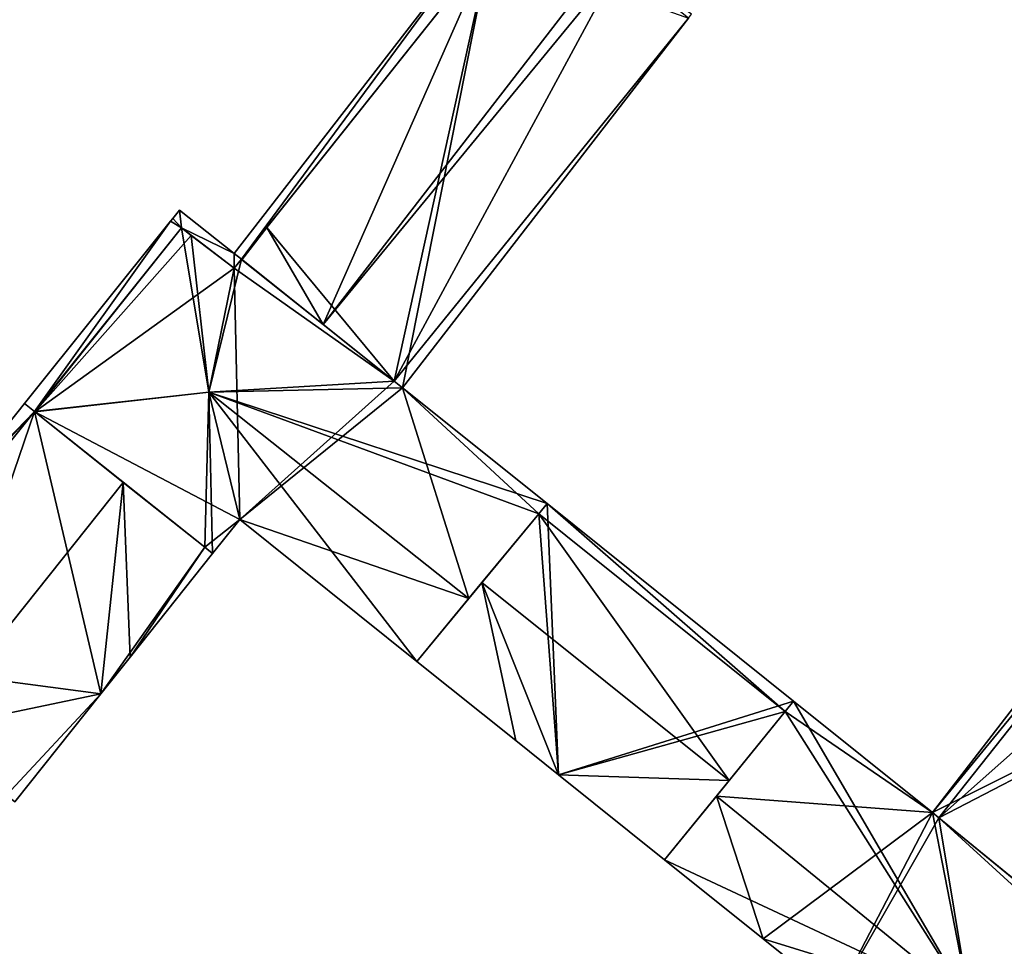
# Model space of a CAD drawing. Units: metres. Extents: x 70603 to 71186, y 354491 to 355006.
# Drawn here: x 70702 to 70751, y 354798 to 354845 of the extents above; entities that cross this region are included whole.
import ezdxf

# ---------------------------------------------------------------- set-up
doc = ezdxf.new("R2010")
doc.units = ezdxf.units.M
for name, color, linetype in [('FacadeFaces', 253, 'Continuous'), ('FloorBoundary', 4, 'Continuous'), ('FloorFaces', 253, 'Continuous'), ('OuterEaves', 4, 'Continuous'), ('RoofFaces', 24, 'Continuous'), ('RoofLines', 2, 'Continuous')]:
    doc.layers.add(name, color=color, linetype=linetype)

msp = doc.modelspace()

# ---------------------------------------------------------------- linework, layer by layer
at = {"layer": 'FacadeFaces'}
for points in [[(70724.942, 354848.758, 275.389), (70712.715, 354832.953, 267.547), (70712.715, 354832.953, 275.389), (70724.942, 354848.758, 275.389)], [(70724.942, 354848.758, 267.547), (70712.715, 354832.953, 267.547), (70724.942, 354848.758, 275.389), (70724.942, 354848.758, 267.547)], [(70713.081, 354832.661, 275.389), (70725.529, 354848.304, 267.547), (70725.529, 354848.304, 275.389), (70713.081, 354832.661, 275.389)], [(70713.081, 354832.661, 267.547), (70725.529, 354848.304, 267.547), (70713.081, 354832.661, 275.389), (70713.081, 354832.661, 267.547)], [(70725.529, 354848.304, 275.335), (70725.529, 354848.304, 267.559), (70714.356, 354834.264, 275.203), (70725.529, 354848.304, 275.335)], [(70725.529, 354848.304, 267.559), (70714.356, 354834.264, 267.559), (70714.356, 354834.264, 275.203), (70725.529, 354848.304, 267.559)], [(70721.156, 354826.214, 275.255), (70735.485, 354844.755, 267.559), (70735.485, 354844.755, 275.255), (70721.156, 354826.214, 275.255)], [(70721.156, 354826.214, 267.559), (70735.485, 354844.755, 267.559), (70721.156, 354826.214, 275.255), (70721.156, 354826.214, 267.559)], [(70709.976, 354835.127, 278.731), (70709.639, 354834.706, 267.653), (70709.639, 354834.706, 278.731), (70709.976, 354835.127, 278.731)], [(70709.976, 354835.127, 267.653), (70709.639, 354834.706, 267.653), (70709.976, 354835.127, 278.731), (70709.976, 354835.127, 267.653)], [(70712.715, 354832.953, 278.731), (70709.976, 354835.127, 267.653), (70709.976, 354835.127, 278.731), (70712.715, 354832.953, 278.731)], [(70712.715, 354832.953, 267.653), (70709.976, 354835.127, 267.653), (70712.715, 354832.953, 278.731), (70712.715, 354832.953, 267.653)], [(70709.639, 354834.706, 278.731), (70709.531, 354834.571, 267.653), (70709.531, 354834.571, 278.731), (70709.639, 354834.706, 278.731)], [(70709.639, 354834.706, 267.653), (70709.531, 354834.571, 267.653), (70709.639, 354834.706, 278.731), (70709.639, 354834.706, 267.653)], [(70709.531, 354834.571, 278.731), (70702.216, 354825.429, 267.653), (70702.216, 354825.429, 278.731), (70709.531, 354834.571, 278.731)], [(70709.531, 354834.571, 267.653), (70702.216, 354825.429, 267.653), (70709.531, 354834.571, 278.731), (70709.531, 354834.571, 267.653)], [(70710.074, 354834.239, 278.645), (70710.074, 354834.239, 267.649), (70702.704, 354825.039, 278.645), (70710.074, 354834.239, 278.645)], [(70710.074, 354834.239, 267.649), (70702.704, 354825.039, 267.649), (70702.704, 354825.039, 278.645), (70710.074, 354834.239, 267.649)], [(70702.704, 354825.039, 278.731), (70710.074, 354834.239, 267.653), (70710.074, 354834.239, 278.731), (70702.704, 354825.039, 278.731)], [(70702.704, 354825.039, 267.653), (70710.074, 354834.239, 267.653), (70702.704, 354825.039, 278.731), (70702.704, 354825.039, 267.653)], [(70710.57, 354833.86, 279.042), (70710.57, 354833.86, 267.649), (70710.074, 354834.239, 278.645), (70710.57, 354833.86, 279.042)], [(70710.074, 354834.239, 278.645), (70710.57, 354833.86, 267.649), (70710.074, 354834.239, 267.649), (70710.074, 354834.239, 278.645)], [(70710.074, 354834.239, 278.731), (70712.724, 354832.213, 267.653), (70712.724, 354832.213, 278.731), (70710.074, 354834.239, 278.731)], [(70710.074, 354834.239, 267.653), (70712.724, 354832.213, 267.653), (70710.074, 354834.239, 278.731), (70710.074, 354834.239, 267.653)], [(70714.356, 354834.264, 275.203), (70714.356, 354834.264, 267.559), (70713.081, 354832.661, 275.188), (70714.356, 354834.264, 275.203)], [(70713.081, 354832.661, 275.188), (70714.356, 354834.264, 267.559), (70713.081, 354832.661, 267.559), (70713.081, 354832.661, 275.188)], [(70712.724, 354832.213, 279.01), (70710.57, 354833.86, 267.649), (70710.57, 354833.86, 279.042), (70712.724, 354832.213, 279.01)], [(70712.724, 354832.213, 267.649), (70710.57, 354833.86, 267.649), (70712.724, 354832.213, 279.01), (70712.724, 354832.213, 267.649)], [(70712.715, 354832.953, 275.389), (70713.081, 354832.661, 267.547), (70713.081, 354832.661, 275.389), (70712.715, 354832.953, 275.389)], [(70712.715, 354832.953, 267.547), (70713.081, 354832.661, 267.547), (70712.715, 354832.953, 275.389), (70712.715, 354832.953, 267.547)], [(70713.081, 354832.661, 278.731), (70712.715, 354832.953, 267.653), (70712.715, 354832.953, 278.731), (70713.081, 354832.661, 278.731)], [(70713.081, 354832.661, 267.653), (70712.715, 354832.953, 267.653), (70713.081, 354832.661, 278.731), (70713.081, 354832.661, 267.653)], [(70713.081, 354832.661, 278.645), (70712.724, 354832.213, 267.649), (70712.724, 354832.213, 279.01), (70713.081, 354832.661, 278.645)], [(70713.081, 354832.661, 267.649), (70712.724, 354832.213, 267.649), (70713.081, 354832.661, 278.645), (70713.081, 354832.661, 267.649)], [(70712.724, 354832.213, 278.731), (70712.724, 354832.213, 267.653), (70713.081, 354832.661, 278.731), (70712.724, 354832.213, 278.731)], [(70713.081, 354832.661, 278.731), (70712.724, 354832.213, 267.653), (70713.081, 354832.661, 267.653), (70713.081, 354832.661, 278.731)], [(70720.733, 354826.552, 278.659), (70720.733, 354826.552, 267.649), (70713.081, 354832.661, 278.645), (70720.733, 354826.552, 278.659)], [(70720.733, 354826.552, 267.649), (70713.081, 354832.661, 267.649), (70713.081, 354832.661, 278.645), (70720.733, 354826.552, 267.649)], [(70713.081, 354832.661, 275.188), (70713.104, 354832.643, 267.559), (70713.104, 354832.643, 275.203), (70713.081, 354832.661, 275.188)], [(70713.081, 354832.661, 267.559), (70713.104, 354832.643, 267.559), (70713.081, 354832.661, 275.188), (70713.081, 354832.661, 267.559)], [(70713.104, 354832.643, 275.203), (70717.169, 354829.397, 267.559), (70717.169, 354829.397, 277.898), (70713.104, 354832.643, 275.203)], [(70713.104, 354832.643, 267.559), (70717.169, 354829.397, 267.559), (70713.104, 354832.643, 275.203), (70713.104, 354832.643, 267.559)], [(70717.169, 354829.397, 277.898), (70717.169, 354829.397, 267.559), (70720.733, 354826.552, 275.535), (70717.169, 354829.397, 277.898)], [(70717.169, 354829.397, 267.559), (70720.733, 354826.552, 267.559), (70720.733, 354826.552, 275.535), (70717.169, 354829.397, 267.559)], [(70721.156, 354826.214, 278.66), (70721.156, 354826.214, 267.649), (70720.733, 354826.552, 278.659), (70721.156, 354826.214, 278.66)], [(70721.156, 354826.214, 267.649), (70720.733, 354826.552, 267.649), (70720.733, 354826.552, 278.659), (70721.156, 354826.214, 267.649)], [(70720.733, 354826.552, 275.535), (70720.733, 354826.552, 267.559), (70721.156, 354826.214, 275.255), (70720.733, 354826.552, 275.535)], [(70720.733, 354826.552, 267.559), (70721.156, 354826.214, 267.559), (70721.156, 354826.214, 275.255), (70720.733, 354826.552, 267.559)], [(70728.394, 354820.411, 278.685), (70728.394, 354820.411, 267.649), (70721.156, 354826.214, 278.66), (70728.394, 354820.411, 278.685)], [(70728.394, 354820.411, 267.649), (70721.156, 354826.214, 267.649), (70721.156, 354826.214, 278.66), (70728.394, 354820.411, 267.649)], [(70702.216, 354825.429, 278.819), (70698.077, 354820.256, 267.863), (70698.077, 354820.256, 278.819), (70702.216, 354825.429, 278.819)], [(70702.216, 354825.429, 267.863), (70698.077, 354820.256, 267.863), (70702.216, 354825.429, 278.819), (70702.216, 354825.429, 267.863)], [(70702.704, 354825.039, 278.819), (70702.704, 354825.039, 267.863), (70702.216, 354825.429, 278.819), (70702.704, 354825.039, 278.819)], [(70702.216, 354825.429, 278.819), (70702.704, 354825.039, 267.863), (70702.216, 354825.429, 267.863), (70702.216, 354825.429, 278.819)], [(70702.216, 354825.429, 278.731), (70702.704, 354825.039, 267.653), (70702.704, 354825.039, 278.731), (70702.216, 354825.429, 278.731)], [(70702.216, 354825.429, 267.653), (70702.704, 354825.039, 267.653), (70702.216, 354825.429, 278.731), (70702.216, 354825.429, 267.653)], [(70702.704, 354825.039, 278.784), (70702.704, 354825.039, 267.767), (70692.768, 354812.636, 278.754), (70702.704, 354825.039, 278.784)], [(70702.704, 354825.039, 267.767), (70692.768, 354812.636, 267.767), (70692.768, 354812.636, 278.754), (70702.704, 354825.039, 267.767)], [(70692.768, 354812.636, 278.819), (70702.704, 354825.039, 267.863), (70702.704, 354825.039, 278.819), (70692.768, 354812.636, 278.819)], [(70692.768, 354812.636, 267.863), (70702.704, 354825.039, 267.863), (70692.768, 354812.636, 278.819), (70692.768, 354812.636, 267.863)], [(70702.704, 354825.039, 278.645), (70702.732, 354825.016, 267.649), (70702.732, 354825.016, 278.668), (70702.704, 354825.039, 278.645)], [(70702.704, 354825.039, 267.649), (70702.732, 354825.016, 267.649), (70702.704, 354825.039, 278.645), (70702.704, 354825.039, 267.649)], [(70707.163, 354821.479, 282.891), (70707.163, 354821.479, 267.767), (70702.704, 354825.039, 278.784), (70707.163, 354821.479, 282.891)], [(70707.163, 354821.479, 267.767), (70702.704, 354825.039, 267.767), (70702.704, 354825.039, 278.784), (70707.163, 354821.479, 267.767)], [(70702.732, 354825.016, 278.668), (70702.732, 354825.016, 267.649), (70711.241, 354818.223, 278.653), (70702.732, 354825.016, 278.668)], [(70702.732, 354825.016, 267.649), (70711.241, 354818.223, 267.649), (70711.241, 354818.223, 278.653), (70702.732, 354825.016, 267.649)], [(70762.493, 354824.102, 275.254), (70762.493, 354824.102, 267.485), (70747.705, 354804.928, 275.191), (70762.493, 354824.102, 275.254)], [(70762.493, 354824.102, 267.485), (70747.705, 354804.928, 267.485), (70747.705, 354804.928, 275.191), (70762.493, 354824.102, 267.485)], [(70711.241, 354818.223, 279.134), (70707.163, 354821.479, 267.767), (70707.163, 354821.479, 282.891), (70711.241, 354818.223, 279.134)], [(70711.241, 354818.223, 267.767), (70707.163, 354821.479, 267.767), (70711.241, 354818.223, 279.134), (70711.241, 354818.223, 267.767)], [(70727.977, 354819.905, 279.103), (70727.977, 354819.905, 267.649), (70728.394, 354820.411, 278.685), (70727.977, 354819.905, 279.103)], [(70727.977, 354819.905, 267.649), (70728.394, 354820.411, 267.649), (70728.394, 354820.411, 278.685), (70727.977, 354819.905, 267.649)], [(70728.394, 354820.411, 278.394), (70727.977, 354819.905, 267.669), (70727.977, 354819.905, 278.975), (70728.394, 354820.411, 278.394)], [(70728.394, 354820.411, 267.669), (70727.977, 354819.905, 267.669), (70728.394, 354820.411, 278.394), (70728.394, 354820.411, 267.669)], [(70740.744, 354810.509, 278.392), (70728.394, 354820.411, 267.669), (70728.394, 354820.411, 278.394), (70740.744, 354810.509, 278.392)], [(70740.744, 354810.509, 267.669), (70728.394, 354820.411, 267.669), (70740.744, 354810.509, 278.392), (70740.744, 354810.509, 267.669)], [(70724.472, 354815.651, 282.614), (70724.472, 354815.651, 267.649), (70727.977, 354819.905, 279.103), (70724.472, 354815.651, 282.614)], [(70724.472, 354815.651, 267.649), (70727.977, 354819.905, 267.649), (70727.977, 354819.905, 279.103), (70724.472, 354815.651, 267.649)], [(70727.977, 354819.905, 278.975), (70725.135, 354816.456, 267.669), (70725.135, 354816.456, 282.936), (70727.977, 354819.905, 278.975)], [(70727.977, 354819.905, 267.669), (70725.135, 354816.456, 267.669), (70727.977, 354819.905, 278.975), (70727.977, 354819.905, 267.669)], [(70711.639, 354817.905, 278.652), (70713.003, 354819.617, 267.649), (70713.003, 354819.617, 280.046), (70711.639, 354817.905, 278.652)], [(70711.639, 354817.905, 267.649), (70713.003, 354819.617, 267.649), (70711.639, 354817.905, 278.652), (70711.639, 354817.905, 267.649)], [(70713.003, 354819.617, 280.046), (70713.003, 354819.617, 267.649), (70721.876, 354812.5, 280.014), (70713.003, 354819.617, 280.046)], [(70713.003, 354819.617, 267.649), (70721.876, 354812.5, 267.649), (70721.876, 354812.5, 280.014), (70713.003, 354819.617, 267.649)], [(70707.509, 354812.722, 278.768), (70711.639, 354817.905, 267.767), (70711.639, 354817.905, 278.768), (70707.509, 354812.722, 278.768)], [(70707.509, 354812.722, 267.767), (70711.639, 354817.905, 267.767), (70707.509, 354812.722, 278.768), (70707.509, 354812.722, 267.767)], [(70711.241, 354818.223, 278.653), (70711.241, 354818.223, 267.649), (70711.639, 354817.905, 278.652), (70711.241, 354818.223, 278.653)], [(70711.241, 354818.223, 267.649), (70711.639, 354817.905, 267.649), (70711.639, 354817.905, 278.652), (70711.241, 354818.223, 267.649)], [(70711.639, 354817.905, 278.768), (70711.241, 354818.223, 267.767), (70711.241, 354818.223, 279.134), (70711.639, 354817.905, 278.768)], [(70711.639, 354817.905, 267.767), (70711.241, 354818.223, 267.767), (70711.639, 354817.905, 278.768), (70711.639, 354817.905, 267.767)], [(70725.135, 354816.456, 282.936), (70725.135, 354816.456, 267.669), (70721.876, 354812.5, 278.393), (70725.135, 354816.456, 282.936)], [(70721.876, 354812.5, 278.393), (70725.135, 354816.456, 267.669), (70721.876, 354812.5, 267.669), (70721.876, 354812.5, 278.393)], [(70721.876, 354812.5, 280.014), (70724.472, 354815.651, 267.649), (70724.472, 354815.651, 282.614), (70721.876, 354812.5, 280.014)], [(70721.876, 354812.5, 267.649), (70724.472, 354815.651, 267.649), (70721.876, 354812.5, 280.014), (70721.876, 354812.5, 267.649)], [(70706.04, 354810.878, 278.767), (70707.509, 354812.722, 267.767), (70707.509, 354812.722, 278.768), (70706.04, 354810.878, 278.767)], [(70706.04, 354810.878, 267.767), (70707.509, 354812.722, 267.767), (70706.04, 354810.878, 278.767), (70706.04, 354810.878, 267.767)], [(70721.876, 354812.5, 278.393), (70726.825, 354808.531, 267.669), (70726.825, 354808.531, 278.393), (70721.876, 354812.5, 278.393)], [(70721.876, 354812.5, 267.669), (70726.825, 354808.531, 267.669), (70721.876, 354812.5, 278.393), (70721.876, 354812.5, 267.669)], [(70701.724, 354805.462, 278.768), (70701.724, 354805.462, 267.767), (70706.04, 354810.878, 278.767), (70701.724, 354805.462, 278.768)], [(70701.724, 354805.462, 267.767), (70706.04, 354810.878, 267.767), (70706.04, 354810.878, 278.767), (70701.724, 354805.462, 267.767)], [(70740.744, 354810.509, 278.74), (70740.325, 354809.992, 267.576), (70740.325, 354809.992, 279.163), (70740.744, 354810.509, 278.74)], [(70740.744, 354810.509, 267.576), (70740.325, 354809.992, 267.576), (70740.744, 354810.509, 278.74), (70740.744, 354810.509, 267.576)], [(70740.325, 354809.992, 278.982), (70740.325, 354809.992, 267.669), (70740.744, 354810.509, 278.392), (70740.325, 354809.992, 278.982)], [(70740.325, 354809.992, 267.669), (70740.744, 354810.509, 267.669), (70740.744, 354810.509, 278.392), (70740.325, 354809.992, 267.669)], [(70747.705, 354804.928, 278.691), (70740.744, 354810.509, 267.576), (70740.744, 354810.509, 278.74), (70747.705, 354804.928, 278.691)], [(70747.705, 354804.928, 278.691), (70747.705, 354804.928, 267.576), (70740.744, 354810.509, 267.576), (70747.705, 354804.928, 278.691)], [(70740.325, 354809.992, 279.163), (70736.879, 354805.748, 267.576), (70736.879, 354805.748, 282.634), (70740.325, 354809.992, 279.163)], [(70740.325, 354809.992, 267.576), (70736.879, 354805.748, 267.576), (70740.325, 354809.992, 279.163), (70740.325, 354809.992, 267.576)], [(70737.513, 354806.529, 282.936), (70737.513, 354806.529, 267.669), (70740.325, 354809.992, 278.982), (70737.513, 354806.529, 282.936)], [(70737.513, 354806.529, 267.669), (70740.325, 354809.992, 267.669), (70740.325, 354809.992, 278.982), (70737.513, 354806.529, 267.669)], [(70726.825, 354808.531, 278.393), (70726.825, 354808.531, 267.669), (70728.973, 354806.808, 278.393), (70726.825, 354808.531, 278.393)], [(70726.825, 354808.531, 267.669), (70728.973, 354806.808, 267.669), (70728.973, 354806.808, 278.393), (70726.825, 354808.531, 267.669)], [(70728.973, 354806.808, 278.393), (70734.282, 354802.55, 267.669), (70734.282, 354802.55, 278.393), (70728.973, 354806.808, 278.393)], [(70728.973, 354806.808, 267.669), (70734.282, 354802.55, 267.669), (70728.973, 354806.808, 278.393), (70728.973, 354806.808, 267.669)], [(70734.282, 354802.55, 278.393), (70737.513, 354806.529, 267.669), (70737.513, 354806.529, 282.936), (70734.282, 354802.55, 278.393)], [(70734.282, 354802.55, 267.669), (70737.513, 354806.529, 267.669), (70734.282, 354802.55, 278.393), (70734.282, 354802.55, 267.669)], [(70736.879, 354805.748, 282.634), (70736.879, 354805.748, 267.576), (70734.282, 354802.55, 280.018), (70736.879, 354805.748, 282.634)], [(70736.879, 354805.748, 267.576), (70734.282, 354802.55, 267.576), (70734.282, 354802.55, 280.018), (70736.879, 354805.748, 267.576)], [(70748.03, 354804.662, 278.691), (70747.705, 354804.928, 267.576), (70747.705, 354804.928, 278.691), (70748.03, 354804.662, 278.691)], [(70748.03, 354804.662, 267.576), (70747.705, 354804.928, 267.576), (70748.03, 354804.662, 278.691), (70748.03, 354804.662, 267.576)], [(70747.705, 354804.928, 275.191), (70748.03, 354804.662, 267.485), (70748.03, 354804.662, 275.404), (70747.705, 354804.928, 275.191)], [(70747.705, 354804.928, 267.485), (70748.03, 354804.662, 267.485), (70747.705, 354804.928, 275.191), (70747.705, 354804.928, 267.485)], [(70755.636, 354798.434, 278.702), (70755.636, 354798.434, 267.576), (70748.03, 354804.662, 278.691), (70755.636, 354798.434, 278.702)], [(70755.636, 354798.434, 267.576), (70748.03, 354804.662, 267.576), (70748.03, 354804.662, 278.691), (70755.636, 354798.434, 267.576)], [(70748.03, 354804.662, 275.404), (70751.698, 354801.659, 267.485), (70751.698, 354801.659, 277.812), (70748.03, 354804.662, 275.404)], [(70748.03, 354804.662, 275.404), (70748.03, 354804.662, 267.485), (70751.698, 354801.659, 267.485), (70748.03, 354804.662, 275.404)], [(70734.282, 354802.55, 280.018), (70739.22, 354798.59, 267.576), (70739.22, 354798.59, 280.052), (70734.282, 354802.55, 280.018)], [(70734.282, 354802.55, 267.576), (70739.22, 354798.59, 267.576), (70734.282, 354802.55, 280.018), (70734.282, 354802.55, 267.576)], [(70739.22, 354798.59, 280.052), (70742.876, 354795.658, 267.576), (70742.876, 354795.658, 280.078), (70739.22, 354798.59, 280.052)], [(70739.22, 354798.59, 267.576), (70742.876, 354795.658, 267.576), (70739.22, 354798.59, 280.052), (70739.22, 354798.59, 267.576)]]:
    msp.add_3dface(points, dxfattribs=at)
at = {"layer": 'FloorBoundary'}
for points in [[(70726.839, 354851.211, 267.547), (70726.781, 354851.136, 267.547), (70724.942, 354848.758, 267.547), (70712.715, 354832.953, 267.547), (70713.081, 354832.661, 267.547), (70725.529, 354848.304, 267.547), (70727.438, 354850.784, 267.547), (70726.839, 354851.211, 267.547)], [(70713.081, 354832.661, 267.559), (70713.104, 354832.643, 267.559), (70717.169, 354829.397, 267.559), (70720.733, 354826.552, 267.559), (70721.156, 354826.214, 267.559), (70735.485, 354844.755, 267.559), (70735.632, 354844.945, 267.559), (70735.083, 354845.336, 267.559), (70732.046, 354847.501, 267.559), (70731.474, 354847.908, 267.559), (70727.438, 354850.784, 267.559), (70725.529, 354848.304, 267.559), (70714.356, 354834.264, 267.559), (70713.081, 354832.661, 267.559)], [(70713.081, 354832.661, 267.653), (70712.715, 354832.953, 267.653), (70709.976, 354835.127, 267.653), (70709.639, 354834.706, 267.653), (70709.531, 354834.571, 267.653), (70702.216, 354825.429, 267.653), (70702.704, 354825.039, 267.653), (70710.074, 354834.239, 267.653), (70712.724, 354832.213, 267.653), (70713.081, 354832.661, 267.653)], [(70710.074, 354834.239, 267.649), (70702.704, 354825.039, 267.649), (70702.732, 354825.016, 267.649), (70711.241, 354818.223, 267.649), (70711.639, 354817.905, 267.649), (70713.003, 354819.617, 267.649), (70721.876, 354812.5, 267.649), (70724.472, 354815.651, 267.649), (70727.977, 354819.905, 267.649), (70728.394, 354820.411, 267.649), (70721.156, 354826.214, 267.649), (70720.733, 354826.552, 267.649), (70713.081, 354832.661, 267.649), (70712.724, 354832.213, 267.649), (70710.57, 354833.86, 267.649), (70710.074, 354834.239, 267.649)], [(70702.216, 354825.429, 267.863), (70698.077, 354820.256, 267.863), (70696.583, 354818.39, 267.863), (70696.546, 354818.343, 267.863), (70692.287, 354813.02, 267.863), (70692.768, 354812.636, 267.863), (70702.704, 354825.039, 267.863), (70702.216, 354825.429, 267.863)], [(70701.724, 354805.462, 267.767), (70706.04, 354810.878, 267.767), (70707.509, 354812.722, 267.767), (70711.639, 354817.905, 267.767), (70711.241, 354818.223, 267.767), (70707.163, 354821.479, 267.767), (70702.704, 354825.039, 267.767), (70692.768, 354812.636, 267.767), (70697.254, 354809.043, 267.767), (70701.313, 354805.792, 267.767), (70701.724, 354805.462, 267.767)], [(70751.698, 354801.659, 267.485), (70755.636, 354798.434, 267.485), (70768.523, 354815.29, 267.485), (70770.172, 354817.462, 267.485), (70770.49, 354817.895, 267.485), (70770.575, 354818.011, 267.485), (70767.725, 354820.159, 267.485), (70766.512, 354821.073, 267.485), (70763.076, 354823.662, 267.485), (70762.493, 354824.102, 267.485), (70747.705, 354804.928, 267.485), (70748.03, 354804.662, 267.485), (70751.698, 354801.659, 267.485)], [(70721.876, 354812.5, 267.669), (70726.825, 354808.531, 267.669), (70728.973, 354806.808, 267.669), (70734.282, 354802.55, 267.669), (70737.513, 354806.529, 267.669), (70740.325, 354809.992, 267.669), (70740.744, 354810.509, 267.669), (70728.394, 354820.411, 267.669), (70727.977, 354819.905, 267.669), (70725.135, 354816.456, 267.669), (70721.876, 354812.5, 267.669)], [(70740.744, 354810.509, 267.576), (70740.325, 354809.992, 267.576), (70736.879, 354805.748, 267.576), (70734.282, 354802.55, 267.576), (70739.22, 354798.59, 267.576), (70742.876, 354795.658, 267.576), (70741.568, 354794.022, 267.576), (70742.087, 354793.591, 267.576), (70750.493, 354786.617, 267.576), (70757.912, 354795.89, 267.576), (70757.48, 354796.24, 267.576), (70755.304, 354798, 267.576), (70755.636, 354798.434, 267.576), (70748.03, 354804.662, 267.576), (70747.705, 354804.928, 267.576), (70740.744, 354810.509, 267.576)]]:
    msp.add_polyline3d(points, dxfattribs=at)
at = {"layer": 'FloorFaces'}
for points in [[(70724.942, 354848.758, 267.547), (70713.081, 354832.661, 267.547), (70712.715, 354832.953, 267.547), (70724.942, 354848.758, 267.547)], [(70724.942, 354848.758, 267.547), (70725.529, 354848.304, 267.547), (70713.081, 354832.661, 267.547), (70724.942, 354848.758, 267.547)], [(70720.733, 354826.552, 267.559), (70714.356, 354834.264, 267.559), (70725.529, 354848.304, 267.559), (70720.733, 354826.552, 267.559)], [(70720.733, 354826.552, 267.559), (70725.529, 354848.304, 267.559), (70721.156, 354826.214, 267.559), (70720.733, 354826.552, 267.559)], [(70721.156, 354826.214, 267.559), (70725.529, 354848.304, 267.559), (70735.485, 354844.755, 267.559), (70721.156, 354826.214, 267.559)], [(70709.976, 354835.127, 267.653), (70710.074, 354834.239, 267.653), (70709.639, 354834.706, 267.653), (70709.976, 354835.127, 267.653)], [(70712.715, 354832.953, 267.653), (70710.074, 354834.239, 267.653), (70709.976, 354835.127, 267.653), (70712.715, 354832.953, 267.653)], [(70709.639, 354834.706, 267.653), (70710.074, 354834.239, 267.653), (70709.531, 354834.571, 267.653), (70709.639, 354834.706, 267.653)], [(70709.531, 354834.571, 267.653), (70702.704, 354825.039, 267.653), (70702.216, 354825.429, 267.653), (70709.531, 354834.571, 267.653)], [(70709.531, 354834.571, 267.653), (70710.074, 354834.239, 267.653), (70702.704, 354825.039, 267.653), (70709.531, 354834.571, 267.653)], [(70710.074, 354834.239, 267.649), (70702.732, 354825.016, 267.649), (70702.704, 354825.039, 267.649), (70710.074, 354834.239, 267.649)], [(70710.074, 354834.239, 267.649), (70710.57, 354833.86, 267.649), (70702.732, 354825.016, 267.649), (70710.074, 354834.239, 267.649)], [(70712.715, 354832.953, 267.653), (70712.724, 354832.213, 267.653), (70710.074, 354834.239, 267.653), (70712.715, 354832.953, 267.653)], [(70713.081, 354832.661, 267.559), (70714.356, 354834.264, 267.559), (70713.104, 354832.643, 267.559), (70713.081, 354832.661, 267.559)], [(70713.104, 354832.643, 267.559), (70714.356, 354834.264, 267.559), (70717.169, 354829.397, 267.559), (70713.104, 354832.643, 267.559)], [(70717.169, 354829.397, 267.559), (70714.356, 354834.264, 267.559), (70720.733, 354826.552, 267.559), (70717.169, 354829.397, 267.559)], [(70702.732, 354825.016, 267.649), (70710.57, 354833.86, 267.649), (70712.724, 354832.213, 267.649), (70702.732, 354825.016, 267.649)], [(70713.081, 354832.661, 267.653), (70712.724, 354832.213, 267.653), (70712.715, 354832.953, 267.653), (70713.081, 354832.661, 267.653)], [(70720.733, 354826.552, 267.649), (70712.724, 354832.213, 267.649), (70713.081, 354832.661, 267.649), (70720.733, 354826.552, 267.649)], [(70702.732, 354825.016, 267.649), (70712.724, 354832.213, 267.649), (70713.003, 354819.617, 267.649), (70702.732, 354825.016, 267.649)], [(70713.003, 354819.617, 267.649), (70712.724, 354832.213, 267.649), (70720.733, 354826.552, 267.649), (70713.003, 354819.617, 267.649)], [(70713.003, 354819.617, 267.649), (70720.733, 354826.552, 267.649), (70721.156, 354826.214, 267.649), (70713.003, 354819.617, 267.649)], [(70713.003, 354819.617, 267.649), (70721.156, 354826.214, 267.649), (70724.472, 354815.651, 267.649), (70713.003, 354819.617, 267.649)], [(70724.472, 354815.651, 267.649), (70721.156, 354826.214, 267.649), (70727.977, 354819.905, 267.649), (70724.472, 354815.651, 267.649)], [(70727.977, 354819.905, 267.649), (70721.156, 354826.214, 267.649), (70728.394, 354820.411, 267.649), (70727.977, 354819.905, 267.649)], [(70702.216, 354825.429, 267.863), (70702.704, 354825.039, 267.863), (70698.077, 354820.256, 267.863), (70702.216, 354825.429, 267.863)], [(70706.04, 354810.878, 267.767), (70692.768, 354812.636, 267.767), (70702.704, 354825.039, 267.767), (70706.04, 354810.878, 267.767)], [(70696.583, 354818.39, 267.863), (70702.704, 354825.039, 267.863), (70692.768, 354812.636, 267.863), (70696.583, 354818.39, 267.863)], [(70698.077, 354820.256, 267.863), (70702.704, 354825.039, 267.863), (70696.583, 354818.39, 267.863), (70698.077, 354820.256, 267.863)], [(70706.04, 354810.878, 267.767), (70702.704, 354825.039, 267.767), (70707.163, 354821.479, 267.767), (70706.04, 354810.878, 267.767)], [(70702.732, 354825.016, 267.649), (70713.003, 354819.617, 267.649), (70711.241, 354818.223, 267.649), (70702.732, 354825.016, 267.649)], [(70768.523, 354815.29, 267.485), (70747.705, 354804.928, 267.485), (70762.493, 354824.102, 267.485), (70768.523, 354815.29, 267.485)], [(70706.04, 354810.878, 267.767), (70707.163, 354821.479, 267.767), (70707.509, 354812.722, 267.767), (70706.04, 354810.878, 267.767)], [(70707.509, 354812.722, 267.767), (70707.163, 354821.479, 267.767), (70711.241, 354818.223, 267.767), (70707.509, 354812.722, 267.767)], [(70728.973, 354806.808, 267.669), (70727.977, 354819.905, 267.669), (70728.394, 354820.411, 267.669), (70728.973, 354806.808, 267.669)], [(70728.973, 354806.808, 267.669), (70728.394, 354820.411, 267.669), (70740.744, 354810.509, 267.669), (70728.973, 354806.808, 267.669)], [(70728.973, 354806.808, 267.669), (70725.135, 354816.456, 267.669), (70727.977, 354819.905, 267.669), (70728.973, 354806.808, 267.669)], [(70711.241, 354818.223, 267.649), (70713.003, 354819.617, 267.649), (70711.639, 354817.905, 267.649), (70711.241, 354818.223, 267.649)], [(70713.003, 354819.617, 267.649), (70724.472, 354815.651, 267.649), (70721.876, 354812.5, 267.649), (70713.003, 354819.617, 267.649)], [(70707.509, 354812.722, 267.767), (70711.241, 354818.223, 267.767), (70711.639, 354817.905, 267.767), (70707.509, 354812.722, 267.767)], [(70721.876, 354812.5, 267.669), (70725.135, 354816.456, 267.669), (70726.825, 354808.531, 267.669), (70721.876, 354812.5, 267.669)], [(70726.825, 354808.531, 267.669), (70725.135, 354816.456, 267.669), (70728.973, 354806.808, 267.669), (70726.825, 354808.531, 267.669)], [(70768.523, 354815.29, 267.485), (70748.03, 354804.662, 267.485), (70747.705, 354804.928, 267.485), (70768.523, 354815.29, 267.485)], [(70751.698, 354801.659, 267.485), (70748.03, 354804.662, 267.485), (70768.523, 354815.29, 267.485), (70751.698, 354801.659, 267.485)], [(70706.04, 354810.878, 267.767), (70697.254, 354809.043, 267.767), (70692.768, 354812.636, 267.767), (70706.04, 354810.878, 267.767)], [(70706.04, 354810.878, 267.767), (70701.313, 354805.792, 267.767), (70697.254, 354809.043, 267.767), (70706.04, 354810.878, 267.767)], [(70701.724, 354805.462, 267.767), (70701.313, 354805.792, 267.767), (70706.04, 354810.878, 267.767), (70701.724, 354805.462, 267.767)], [(70728.973, 354806.808, 267.669), (70740.744, 354810.509, 267.669), (70740.325, 354809.992, 267.669), (70728.973, 354806.808, 267.669)], [(70740.744, 354810.509, 267.576), (70747.705, 354804.928, 267.576), (70740.325, 354809.992, 267.576), (70740.744, 354810.509, 267.576)], [(70728.973, 354806.808, 267.669), (70740.325, 354809.992, 267.669), (70737.513, 354806.529, 267.669), (70728.973, 354806.808, 267.669)], [(70740.325, 354809.992, 267.576), (70747.705, 354804.928, 267.576), (70736.879, 354805.748, 267.576), (70740.325, 354809.992, 267.576)], [(70728.973, 354806.808, 267.669), (70737.513, 354806.529, 267.669), (70734.282, 354802.55, 267.669), (70728.973, 354806.808, 267.669)], [(70736.879, 354805.748, 267.576), (70739.22, 354798.59, 267.576), (70734.282, 354802.55, 267.576), (70736.879, 354805.748, 267.576)], [(70736.879, 354805.748, 267.576), (70747.705, 354804.928, 267.576), (70739.22, 354798.59, 267.576), (70736.879, 354805.748, 267.576)], [(70739.22, 354798.59, 267.576), (70747.705, 354804.928, 267.576), (70742.876, 354795.658, 267.576), (70739.22, 354798.59, 267.576)], [(70742.876, 354795.658, 267.576), (70747.705, 354804.928, 267.576), (70748.03, 354804.662, 267.576), (70742.876, 354795.658, 267.576)], [(70742.876, 354795.658, 267.576), (70748.03, 354804.662, 267.576), (70755.304, 354798, 267.576), (70742.876, 354795.658, 267.576)], [(70755.304, 354798, 267.576), (70748.03, 354804.662, 267.576), (70755.636, 354798.434, 267.576), (70755.304, 354798, 267.576)]]:
    msp.add_3dface(points, dxfattribs=at)
at = {"layer": 'OuterEaves'}
for points in [[(70727.438, 354850.784, 275.389), (70726.839, 354851.211, 275.389), (70726.781, 354851.136, 275.389), (70724.942, 354848.758, 275.389), (70712.715, 354832.953, 275.389), (70713.081, 354832.661, 275.389), (70725.529, 354848.304, 275.389), (70727.438, 354850.784, 275.389)], [(70727.438, 354850.784, 275.332), (70725.529, 354848.304, 275.335), (70714.356, 354834.264, 275.203), (70713.081, 354832.661, 275.188), (70713.104, 354832.643, 275.203), (70717.169, 354829.397, 277.898), (70720.733, 354826.552, 275.535), (70721.156, 354826.214, 275.255), (70735.485, 354844.755, 275.255), (70735.632, 354844.945, 275.255), (70735.083, 354845.336, 275.604), (70732.046, 354847.501, 277.535), (70731.474, 354847.908, 277.898), (70727.438, 354850.784, 275.332)], [(70713.081, 354832.661, 278.731), (70712.715, 354832.953, 278.731), (70709.976, 354835.127, 278.731), (70709.639, 354834.706, 278.731), (70709.531, 354834.571, 278.731), (70702.216, 354825.429, 278.731), (70702.704, 354825.039, 278.731), (70710.074, 354834.239, 278.731), (70712.724, 354832.213, 278.731), (70713.081, 354832.661, 278.731)], [(70711.241, 354818.223, 278.653), (70711.639, 354817.905, 278.652), (70713.003, 354819.617, 280.046), (70721.876, 354812.5, 280.014), (70724.472, 354815.651, 282.614), (70727.977, 354819.905, 279.103), (70728.394, 354820.411, 278.685), (70721.156, 354826.214, 278.66), (70720.733, 354826.552, 278.659), (70713.081, 354832.661, 278.645), (70712.724, 354832.213, 279.01), (70710.57, 354833.86, 279.042), (70710.074, 354834.239, 278.645), (70702.704, 354825.039, 278.645), (70702.732, 354825.016, 278.668), (70711.241, 354818.223, 278.653)], [(70702.216, 354825.429, 278.819), (70698.077, 354820.256, 278.819), (70696.583, 354818.39, 278.819), (70696.546, 354818.343, 278.819), (70692.287, 354813.02, 278.819), (70692.768, 354812.636, 278.819), (70702.704, 354825.039, 278.819), (70702.216, 354825.429, 278.819)], [(70701.724, 354805.462, 278.768), (70706.04, 354810.878, 278.767), (70707.509, 354812.722, 278.768), (70711.639, 354817.905, 278.768), (70711.241, 354818.223, 279.134), (70707.163, 354821.479, 282.891), (70702.704, 354825.039, 278.784), (70692.768, 354812.636, 278.754), (70697.254, 354809.043, 282.891), (70701.313, 354805.792, 279.147), (70701.724, 354805.462, 278.768)], [(70751.698, 354801.659, 277.812), (70755.636, 354798.434, 275.226), (70768.523, 354815.29, 275.217), (70770.172, 354817.462, 275.22), (70770.49, 354817.895, 275.225), (70770.575, 354818.011, 275.226), (70767.725, 354820.159, 277.04), (70766.512, 354821.073, 277.812), (70763.076, 354823.662, 275.625), (70762.493, 354824.102, 275.254), (70747.705, 354804.928, 275.191), (70748.03, 354804.662, 275.404), (70751.698, 354801.659, 277.812)], [(70740.744, 354810.509, 278.392), (70728.394, 354820.411, 278.394), (70727.977, 354819.905, 278.975), (70725.135, 354816.456, 282.936), (70721.876, 354812.5, 278.393), (70726.825, 354808.531, 278.393), (70728.973, 354806.808, 278.393), (70734.282, 354802.55, 278.393), (70737.513, 354806.529, 282.936), (70740.325, 354809.992, 278.982), (70740.744, 354810.509, 278.392)], [(70757.912, 354795.89, 278.688), (70757.48, 354796.24, 279.041), (70755.304, 354798, 279.048), (70755.636, 354798.434, 278.702), (70748.03, 354804.662, 278.691), (70747.705, 354804.928, 278.691), (70740.744, 354810.509, 278.74), (70740.325, 354809.992, 279.163), (70736.879, 354805.748, 282.634), (70734.282, 354802.55, 280.018), (70739.22, 354798.59, 280.052), (70742.876, 354795.658, 280.078), (70741.568, 354794.022, 278.748), (70742.087, 354793.591, 278.744), (70750.493, 354786.617, 278.688), (70757.912, 354795.89, 278.688)]]:
    msp.add_polyline3d(points, dxfattribs=at)
at = {"layer": 'RoofFaces'}
for points in [[(70712.715, 354832.953, 275.389), (70713.081, 354832.661, 275.389), (70724.942, 354848.758, 275.389), (70712.715, 354832.953, 275.389)], [(70713.081, 354832.661, 275.389), (70725.529, 354848.304, 275.389), (70724.942, 354848.758, 275.389), (70713.081, 354832.661, 275.389)], [(70714.356, 354834.264, 275.203), (70717.169, 354829.397, 277.898), (70725.529, 354848.304, 275.335), (70714.356, 354834.264, 275.203)], [(70717.169, 354829.397, 277.898), (70731.474, 354847.908, 277.898), (70725.529, 354848.304, 275.335), (70717.169, 354829.397, 277.898)], [(70732.046, 354847.501, 277.535), (70731.474, 354847.908, 277.898), (70717.169, 354829.397, 277.898), (70732.046, 354847.501, 277.535)], [(70720.733, 354826.552, 275.535), (70732.046, 354847.501, 277.535), (70717.169, 354829.397, 277.898), (70720.733, 354826.552, 275.535)], [(70735.485, 354844.755, 275.255), (70732.046, 354847.501, 277.535), (70720.733, 354826.552, 275.535), (70735.485, 354844.755, 275.255)], [(70721.156, 354826.214, 275.255), (70735.485, 354844.755, 275.255), (70720.733, 354826.552, 275.535), (70721.156, 354826.214, 275.255)], [(70709.639, 354834.706, 278.731), (70710.074, 354834.239, 278.731), (70709.976, 354835.127, 278.731), (70709.639, 354834.706, 278.731)], [(70709.976, 354835.127, 278.731), (70710.074, 354834.239, 278.731), (70712.715, 354832.953, 278.731), (70709.976, 354835.127, 278.731)], [(70709.531, 354834.571, 278.731), (70710.074, 354834.239, 278.731), (70709.639, 354834.706, 278.731), (70709.531, 354834.571, 278.731)], [(70702.216, 354825.429, 278.731), (70702.704, 354825.039, 278.731), (70709.531, 354834.571, 278.731), (70702.216, 354825.429, 278.731)], [(70702.704, 354825.039, 278.731), (70710.074, 354834.239, 278.731), (70709.531, 354834.571, 278.731), (70702.704, 354825.039, 278.731)], [(70702.704, 354825.039, 278.645), (70711.454, 354825.997, 282.614), (70710.074, 354834.239, 278.645), (70702.704, 354825.039, 278.645)], [(70710.074, 354834.239, 278.645), (70711.454, 354825.997, 282.614), (70710.57, 354833.86, 279.042), (70710.074, 354834.239, 278.645)], [(70710.074, 354834.239, 278.731), (70712.724, 354832.213, 278.731), (70712.715, 354832.953, 278.731), (70710.074, 354834.239, 278.731)], [(70713.081, 354832.661, 275.188), (70713.104, 354832.643, 275.203), (70714.356, 354834.264, 275.203), (70713.081, 354832.661, 275.188)], [(70713.104, 354832.643, 275.203), (70717.169, 354829.397, 277.898), (70714.356, 354834.264, 275.203), (70713.104, 354832.643, 275.203)], [(70710.57, 354833.86, 279.042), (70711.454, 354825.997, 282.614), (70712.724, 354832.213, 279.01), (70710.57, 354833.86, 279.042)], [(70713.081, 354832.661, 278.645), (70711.454, 354825.997, 282.614), (70720.733, 354826.552, 278.659), (70713.081, 354832.661, 278.645)], [(70712.724, 354832.213, 279.01), (70711.454, 354825.997, 282.614), (70713.081, 354832.661, 278.645), (70712.724, 354832.213, 279.01)], [(70712.715, 354832.953, 278.731), (70712.724, 354832.213, 278.731), (70713.081, 354832.661, 278.731), (70712.715, 354832.953, 278.731)], [(70720.733, 354826.552, 278.659), (70711.454, 354825.997, 282.614), (70721.156, 354826.214, 278.66), (70720.733, 354826.552, 278.659)], [(70721.156, 354826.214, 278.66), (70711.454, 354825.997, 282.614), (70728.394, 354820.411, 278.685), (70721.156, 354826.214, 278.66)], [(70702.732, 354825.016, 278.668), (70711.454, 354825.997, 282.614), (70702.704, 354825.039, 278.645), (70702.732, 354825.016, 278.668)], [(70711.241, 354818.223, 278.653), (70711.454, 354825.997, 282.614), (70702.732, 354825.016, 278.668), (70711.241, 354818.223, 278.653)], [(70711.639, 354817.905, 278.652), (70711.454, 354825.997, 282.614), (70711.241, 354818.223, 278.653), (70711.639, 354817.905, 278.652)], [(70713.003, 354819.617, 280.046), (70711.454, 354825.997, 282.614), (70711.639, 354817.905, 278.652), (70713.003, 354819.617, 280.046)], [(70721.876, 354812.5, 280.014), (70711.454, 354825.997, 282.614), (70713.003, 354819.617, 280.046), (70721.876, 354812.5, 280.014)], [(70724.472, 354815.651, 282.614), (70711.454, 354825.997, 282.614), (70721.876, 354812.5, 280.014), (70724.472, 354815.651, 282.614)], [(70727.977, 354819.905, 279.103), (70711.454, 354825.997, 282.614), (70724.472, 354815.651, 282.614), (70727.977, 354819.905, 279.103)], [(70728.394, 354820.411, 278.685), (70711.454, 354825.997, 282.614), (70727.977, 354819.905, 279.103), (70728.394, 354820.411, 278.685)], [(70698.077, 354820.256, 278.819), (70702.704, 354825.039, 278.819), (70702.216, 354825.429, 278.819), (70698.077, 354820.256, 278.819)], [(70692.768, 354812.636, 278.754), (70697.254, 354809.043, 282.891), (70702.704, 354825.039, 278.784), (70692.768, 354812.636, 278.754)], [(70692.768, 354812.636, 278.819), (70702.704, 354825.039, 278.819), (70696.583, 354818.39, 278.819), (70692.768, 354812.636, 278.819)], [(70696.583, 354818.39, 278.819), (70702.704, 354825.039, 278.819), (70698.077, 354820.256, 278.819), (70696.583, 354818.39, 278.819)], [(70702.704, 354825.039, 278.784), (70697.254, 354809.043, 282.891), (70707.163, 354821.479, 282.891), (70702.704, 354825.039, 278.784)], [(70762.493, 354824.102, 275.254), (70747.705, 354804.928, 275.191), (70763.076, 354823.662, 275.625), (70762.493, 354824.102, 275.254)], [(70747.705, 354804.928, 275.191), (70748.03, 354804.662, 275.404), (70763.076, 354823.662, 275.625), (70747.705, 354804.928, 275.191)], [(70763.076, 354823.662, 275.625), (70748.03, 354804.662, 275.404), (70766.512, 354821.073, 277.812), (70763.076, 354823.662, 275.625)], [(70707.163, 354821.479, 282.891), (70697.254, 354809.043, 282.891), (70706.04, 354810.878, 278.767), (70707.163, 354821.479, 282.891)], [(70711.241, 354818.223, 279.134), (70707.163, 354821.479, 282.891), (70706.04, 354810.878, 278.767), (70711.241, 354818.223, 279.134)], [(70766.512, 354821.073, 277.812), (70748.03, 354804.662, 275.404), (70751.698, 354801.659, 277.812), (70766.512, 354821.073, 277.812)], [(70727.977, 354819.905, 278.975), (70740.325, 354809.992, 278.982), (70728.394, 354820.411, 278.394), (70727.977, 354819.905, 278.975)], [(70728.394, 354820.411, 278.394), (70740.325, 354809.992, 278.982), (70740.744, 354810.509, 278.392), (70728.394, 354820.411, 278.394)], [(70725.135, 354816.456, 282.936), (70737.513, 354806.529, 282.936), (70727.977, 354819.905, 278.975), (70725.135, 354816.456, 282.936)], [(70737.513, 354806.529, 282.936), (70740.325, 354809.992, 278.982), (70727.977, 354819.905, 278.975), (70737.513, 354806.529, 282.936)], [(70707.509, 354812.722, 278.768), (70711.241, 354818.223, 279.134), (70706.04, 354810.878, 278.767), (70707.509, 354812.722, 278.768)], [(70711.639, 354817.905, 278.768), (70711.241, 354818.223, 279.134), (70707.509, 354812.722, 278.768), (70711.639, 354817.905, 278.768)], [(70721.876, 354812.5, 278.393), (70726.825, 354808.531, 278.393), (70725.135, 354816.456, 282.936), (70721.876, 354812.5, 278.393)], [(70726.825, 354808.531, 278.393), (70728.973, 354806.808, 278.393), (70725.135, 354816.456, 282.936), (70726.825, 354808.531, 278.393)], [(70728.973, 354806.808, 278.393), (70737.513, 354806.529, 282.936), (70725.135, 354816.456, 282.936), (70728.973, 354806.808, 278.393)], [(70697.254, 354809.043, 282.891), (70701.313, 354805.792, 279.147), (70706.04, 354810.878, 278.767), (70697.254, 354809.043, 282.891)], [(70706.04, 354810.878, 278.767), (70701.313, 354805.792, 279.147), (70701.724, 354805.462, 278.768), (70706.04, 354810.878, 278.767)], [(70740.325, 354809.992, 279.163), (70749.561, 354795.399, 282.634), (70740.744, 354810.509, 278.74), (70740.325, 354809.992, 279.163)], [(70740.744, 354810.509, 278.74), (70749.561, 354795.399, 282.634), (70747.705, 354804.928, 278.691), (70740.744, 354810.509, 278.74)], [(70736.879, 354805.748, 282.634), (70749.561, 354795.399, 282.634), (70740.325, 354809.992, 279.163), (70736.879, 354805.748, 282.634)], [(70734.282, 354802.55, 278.393), (70737.513, 354806.529, 282.936), (70728.973, 354806.808, 278.393), (70734.282, 354802.55, 278.393)], [(70734.282, 354802.55, 280.018), (70749.561, 354795.399, 282.634), (70736.879, 354805.748, 282.634), (70734.282, 354802.55, 280.018)], [(70747.705, 354804.928, 278.691), (70749.561, 354795.399, 282.634), (70748.03, 354804.662, 278.691), (70747.705, 354804.928, 278.691)], [(70748.03, 354804.662, 278.691), (70749.561, 354795.399, 282.634), (70755.636, 354798.434, 278.702), (70748.03, 354804.662, 278.691)], [(70739.22, 354798.59, 280.052), (70749.561, 354795.399, 282.634), (70734.282, 354802.55, 280.018), (70739.22, 354798.59, 280.052)], [(70742.876, 354795.658, 280.078), (70749.561, 354795.399, 282.634), (70739.22, 354798.59, 280.052), (70742.876, 354795.658, 280.078)], [(70755.636, 354798.434, 278.702), (70749.561, 354795.399, 282.634), (70755.304, 354798, 279.048), (70755.636, 354798.434, 278.702)]]:
    msp.add_3dface(points, dxfattribs=at)
at = {"layer": 'RoofLines'}
for points in [[(70717.169, 354829.397, 277.898), (70731.474, 354847.908, 277.898)], [(70710.57, 354833.86, 279.042), (70711.454, 354825.997, 282.614)], [(70702.732, 354825.016, 278.668), (70711.454, 354825.997, 282.614)], [(70711.454, 354825.997, 282.614), (70724.472, 354815.651, 282.614)], [(70707.163, 354821.479, 282.891), (70697.254, 354809.043, 282.891)], [(70725.135, 354816.456, 282.936), (70737.513, 354806.529, 282.936)], [(70749.561, 354795.399, 282.634), (70736.879, 354805.748, 282.634)]]:
    msp.add_polyline3d(points, dxfattribs=at)

doc.saveas('drawing.dxf')
